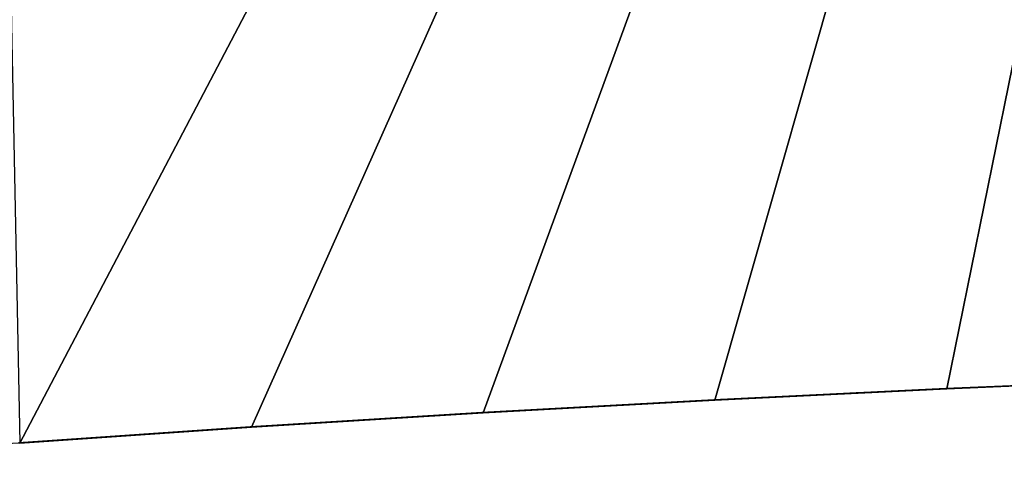
# Model space of a CAD drawing. Units: centimetres. Extents: x 1009 to 1457, y 13 to 460.
# Drawn here: x 1052 to 1122, y 38 to 69 of the extents above; entities that cross this region are included whole.
import ezdxf

# ---------------------------------------------------------------- set-up
doc = ezdxf.new("R2010")
doc.units = ezdxf.units.CM
doc.header["$LTSCALE"] = 2.54
doc.layers.get('0').update_dxf_attribs({"true_color": 0xff5454})
doc.layers.add('VP-EQ', color=7, linetype='Continuous', true_color=0x8a3492)

# ---------------------------------------------------------------- blocks, each defined once
blk = doc.blocks.new('Grupuj_1')
at = {"color": 0}
for p, q in [((100.626, 5.774, 14.866), (84.176, 5.079, 15.675)), ((84.176, 5.079, 15.675), (67.731, 4.277, 16.483)), ((67.731, 4.277, 16.483), (51.292, 3.368, 17.29)), ((51.292, 3.368, 17.29), (34.859, 2.352, 18.098)), ((34.859, 2.352, 18.098), (18.433, 1.229, 18.905))]:
    blk.add_line(p, q, dxfattribs=at)
at = {"color": 0, "extrusion": (0.049078, -2.60433e-14, 0.998795)}
blk.add_arc((-2531.837, -198.665, 19.587), 2539.537, 1.487628, 4.090976, dxfattribs=at)
blk.add_arc((-2531.837, -198.665, 19.587), 2539.537, 1.487628, 4.090976, dxfattribs=at)
at = {"color": 0, "extrusion": (0.049078, -2.60425e-14, 0.998795)}
blk.add_arc((-2531.837, -198.665, 19.587), 2539.537, 4.090976, 4.462883, dxfattribs=at)
at = {"color": 0}
mesh = blk.add_polyface(dxfattribs=at)
corners = [(14.483, 199.703, 18.899), (124.402, 203.135, 12.348), (14.432, 207.966, 18.902), (18.433, 1.229, 18.705)]
mesh.append_faces([[corners[k] for k in face] for face in [(0, 1, 2), (1, 0, 3)]], dxfattribs={"vtx0": -1, "color": 0})
mesh = blk.add_polyface(dxfattribs=at)
corners = [(14.483, 199.703, 19.099), (124.402, 203.135, 12.548), (14.432, 207.966, 19.102), (18.433, 1.229, 18.905)]
mesh.append_faces([[corners[k] for k in face] for face in [(0, 1, 2), (1, 0, 3)]], dxfattribs={"vtx0": -1, "color": 0})
mesh = blk.add_polyface(dxfattribs=at)
corners = [(34.859, 2.352, 17.898), (124.402, 203.135, 12.348), (18.433, 1.229, 18.705), (51.292, 3.368, 17.09), (67.731, 4.277, 16.283), (84.176, 5.079, 15.475), (100.626, 5.774, 14.666), (117.08, 6.363, 13.858), (133.537, 6.844, 13.049)]
mesh.append_faces([[corners[k] for k in face] for face in [(0, 1, 2), (1, 7, 8)]], dxfattribs={"vtx0": -1, "color": 0})
mesh.append_faces([[corners[k] for k in face] for face in [(1, 0, 3), (1, 3, 4), (1, 4, 5), (1, 5, 6), (1, 6, 7)]], dxfattribs={"vtx0": -1, "vtx2": -1, "color": 0})
mesh = blk.add_polyface(dxfattribs=at)
corners = [(34.859, 2.352, 18.098), (124.402, 203.135, 12.548), (18.433, 1.229, 18.905), (51.292, 3.368, 17.29), (67.731, 4.277, 16.483), (84.176, 5.079, 15.675), (100.626, 5.774, 14.866), (117.08, 6.363, 14.058), (133.537, 6.844, 13.249)]
mesh.append_faces([[corners[k] for k in face] for face in [(0, 1, 2), (1, 7, 8)]], dxfattribs={"vtx0": -1, "color": 0})
mesh.append_faces([[corners[k] for k in face] for face in [(1, 0, 3), (1, 3, 4), (1, 4, 5), (1, 5, 6), (1, 6, 7)]], dxfattribs={"vtx0": -1, "vtx2": -1, "color": 0})
blk = doc.blocks.new('Grupuj_3')
at = {"color": 0}
blk.add_blockref('Grupuj_1', (21.091, 21.072, 74.962), dxfattribs=at)
blk = doc.blocks.new('ST1388_')
at = {"color": 0}
for p, q in [((-1012.525, -538.711), (-1028.974, -539.406)), ((-1028.974, -539.406), (-1045.419, -540.208)), ((-1045.419, -540.208), (-1061.858, -541.117)), ((-1061.858, -541.117), (-1078.291, -542.133)), ((-1078.291, -542.133), (-1094.717, -543.256))]:
    blk.add_line(p, q, dxfattribs=at)

msp = doc.modelspace()

# ---------------------------------------------------------------- block references
at = {"color": 9, "true_color": 0xdac1a0}
msp.add_blockref('Grupuj_3', (1012.378, 16.675, 130.679), dxfattribs=at)
at = {"layer": 'VP-EQ', "color": 0}
msp.add_blockref('ST1388_', (2146.54, 582.25), dxfattribs=at)

doc.saveas('drawing.dxf')
